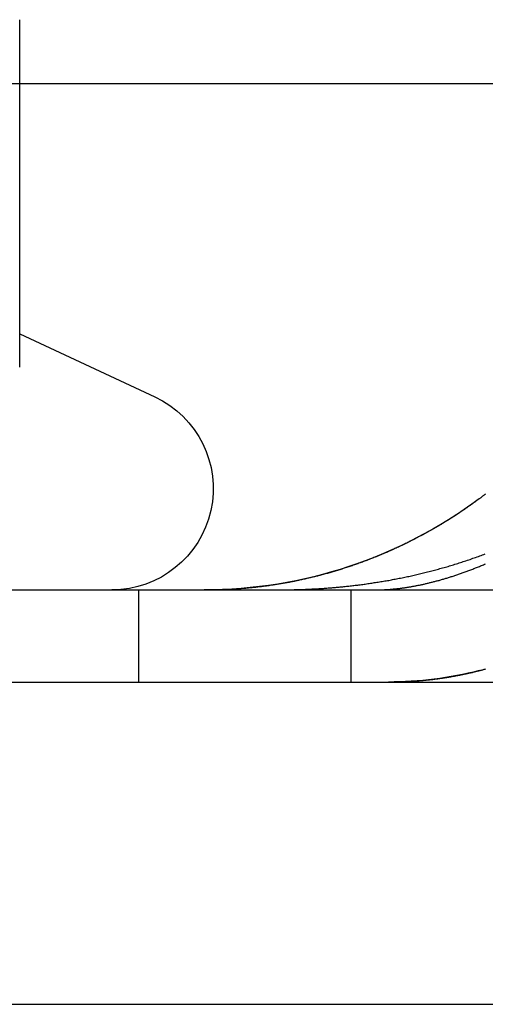
# Model space of a CAD drawing. Extents: x -130 to 130, y -316 to 248.
# Drawn here: x -60 to -55, y 126 to 137 of the extents above; entities that cross this region are included whole.
import ezdxf

# ---------------------------------------------------------------- set-up
doc = ezdxf.new("R2010")
doc.units = 0
doc.header["$LTSCALE"] = 20
doc.layers.get('0').update_dxf_attribs({"linetype": 'CONTINUOUS'})
doc.layers.add('STEMPEL', color=3, linetype='CONTINUOUS')

# ---------------------------------------------------------------- blocks, each defined once
blk = doc.blocks.new('A$C8BE71D6A')
at = {"color": 1, "linetype": 'CONTINUOUS', "extrusion": (0, 1, -2e-16)}
for p, q in [((-59.99999, 124.5), (-59.99999, 125.19178)), ((-58.70966, 119), (-58.70966, 118)), ((-56.406, 119), (-56.406, 118))]:
    blk.add_line(p, q, dxfattribs=at)
at = {"color": 3, "linetype": 'CONTINUOUS', "extrusion": (0, 1, -2e-16)}
for p, q in [((-85.88214, 124.5), (-47.12811, 124.5)), ((-59.99999, 121.41933), (-59.99999, 124.5)), ((-59.99999, 121.78002), (-58.53511, 121.09694)), ((-72.5, 119), (-47.12811, 119)), ((-72.5, 118), (-47.12811, 118)), ((-85.88214, 114.5), (-47.12811, 114.5))]:
    blk.add_line(p, q, dxfattribs=at)
at = {"color": 1}
for points in [[(-57.2166, 119, 0), (-57.2051, 119, 0), (-57.1935, 119, 0), (-57.182, 119, 0), (-57.1704, 119, 0), (-57.1587, 119, 0), (-57.1471, 119, 0), (-57.1353, 119, 0), (-57.1236, 119.001, 0), (-57.1118, 119.001, 0), (-57.1, 119.001, 0), (-57.0882, 119.001, 0), (-57.0763, 119.001, 0), (-57.0644, 119.001, 0), (-57.0524, 119.002, 0), (-57.0405, 119.002, 0), (-57.0284, 119.002, 0), (-57.0164, 119.003, 0), (-57.0043, 119.003, 0), (-56.9922, 119.003, 0), (-56.98, 119.004, 0), (-56.9679, 119.004, 0), (-56.9556, 119.004, 0), (-56.9434, 119.005, 0), (-56.9311, 119.005, 0), (-56.9188, 119.006, 0), (-56.9064, 119.006, 0), (-56.8941, 119.007, 0), (-56.8817, 119.007, 0), (-56.8692, 119.008, 0), (-56.8567, 119.008, 0), (-56.8442, 119.009, 0), (-56.8317, 119.01, 0), (-56.8191, 119.01, 0), (-56.8065, 119.011, 0), (-56.7939, 119.012, 0), (-56.7812, 119.012, 0), (-56.7685, 119.013, 0), (-56.7558, 119.014, 0), (-56.743, 119.015, 0), (-56.7302, 119.016, 0), (-56.7174, 119.016, 0), (-56.7045, 119.017, 0), (-56.6916, 119.018, 0), (-56.6787, 119.019, 0), (-56.6658, 119.02, 0), (-56.6528, 119.021, 0), (-56.6398, 119.022, 0), (-56.6267, 119.023, 0), (-56.6137, 119.024, 0), (-56.6006, 119.025, 0), (-56.5875, 119.026, 0), (-56.5743, 119.028, 0), (-56.5611, 119.029, 0), (-56.5479, 119.03, 0), (-56.5346, 119.031, 0), (-56.5214, 119.032, 0), (-56.5081, 119.034, 0), (-56.4947, 119.035, 0), (-56.4814, 119.036, 0), (-56.468, 119.038, 0), (-56.4545, 119.039, 0), (-56.4411, 119.041, 0), (-56.4276, 119.042, 0), (-56.4141, 119.044, 0), (-56.4006, 119.045, 0), (-56.387, 119.047, 0), (-56.3734, 119.048, 0), (-56.3598, 119.05, 0), (-56.3461, 119.052, 0), (-56.3324, 119.053, 0), (-56.3187, 119.055, 0), (-56.305, 119.057, 0), (-56.2913, 119.059, 0), (-56.2775, 119.06, 0), (-56.2636, 119.062, 0), (-56.2498, 119.064, 0), (-56.2359, 119.066, 0), (-56.222, 119.068, 0), (-56.2081, 119.07, 0), (-56.1942, 119.072, 0), (-56.1802, 119.074, 0), (-56.1662, 119.076, 0), (-56.1522, 119.079, 0), (-56.1381, 119.081, 0), (-56.124, 119.083, 0), (-56.1099, 119.085, 0), (-56.0958, 119.087, 0), (-56.0816, 119.09, 0), (-56.0674, 119.092, 0), (-56.0532, 119.095, 0), (-56.039, 119.097, 0), (-56.0247, 119.099, 0), (-56.0104, 119.102, 0), (-55.9961, 119.104, 0), (-55.9818, 119.107, 0), (-55.9674, 119.11, 0), (-55.953, 119.112, 0), (-55.9386, 119.115, 0), (-55.9242, 119.118, 0), (-55.9097, 119.121, 0), (-55.8952, 119.123, 0), (-55.8807, 119.126, 0), (-55.8662, 119.129, 0), (-55.8517, 119.132, 0), (-55.8371, 119.135, 0), (-55.8226, 119.138, 0), (-55.808, 119.141, 0), (-55.7934, 119.144, 0), (-55.7788, 119.147, 0), (-55.7642, 119.151, 0), (-55.7496, 119.154, 0), (-55.7349, 119.157, 0), (-55.7203, 119.16, 0), (-55.7056, 119.164, 0), (-55.691, 119.167, 0), (-55.6763, 119.17, 0), (-55.6616, 119.174, 0), (-55.6469, 119.177, 0), (-55.6322, 119.181, 0), (-55.6175, 119.185, 0), (-55.6028, 119.188, 0), (-55.588, 119.192, 0), (-55.5733, 119.195, 0), (-55.5585, 119.199, 0), (-55.5438, 119.203, 0), (-55.529, 119.207, 0), (-55.5142, 119.211, 0), (-55.4994, 119.215, 0), (-55.4846, 119.219, 0), (-55.4698, 119.223, 0), (-55.455, 119.227, 0), (-55.4402, 119.231, 0), (-55.4253, 119.235, 0), (-55.4105, 119.239, 0), (-55.3957, 119.243, 0), (-55.3808, 119.248, 0), (-55.3659, 119.252, 0), (-55.3511, 119.256, 0), (-55.3362, 119.261, 0), (-55.3213, 119.265, 0), (-55.3064, 119.27, 0), (-55.2916, 119.274, 0), (-55.2767, 119.279, 0), (-55.2618, 119.283, 0), (-55.2468, 119.288, 0), (-55.2319, 119.293, 0), (-55.217, 119.298, 0), (-55.2021, 119.302, 0), (-55.1872, 119.307, 0), (-55.1722, 119.312, 0), (-55.1573, 119.317, 0), (-55.1423, 119.322, 0), (-55.1274, 119.327, 0), (-55.1125, 119.332, 0), (-55.0975, 119.338, 0), (-55.0825, 119.343, 0), (-55.0676, 119.348, 0), (-55.0526, 119.353, 0), (-55.0376, 119.359, 0), (-55.0227, 119.364, 0), (-55.0077, 119.37, 0), (-54.9927, 119.375, 0), (-54.9777, 119.381, 0), (-54.9628, 119.386, 0), (-54.9478, 119.392, 0)], [(-55.0136, 119.99, 0), (-55.0259, 119.981, 0), (-55.0382, 119.972, 0), (-55.0506, 119.963, 0), (-55.0629, 119.954, 0), (-55.0753, 119.945, 0), (-55.0876, 119.936, 0), (-55.1, 119.927, 0), (-55.1125, 119.918, 0), (-55.1249, 119.909, 0), (-55.1373, 119.901, 0), (-55.1498, 119.892, 0), (-55.1622, 119.883, 0), (-55.1747, 119.875, 0), (-55.1872, 119.866, 0), (-55.1997, 119.858, 0), (-55.2123, 119.849, 0), (-55.2248, 119.841, 0), (-55.2374, 119.832, 0), (-55.25, 119.824, 0), (-55.2625, 119.816, 0), (-55.2752, 119.808, 0), (-55.2878, 119.799, 0), (-55.3004, 119.791, 0), (-55.313, 119.783, 0), (-55.3257, 119.775, 0), (-55.3384, 119.767, 0), (-55.351, 119.759, 0), (-55.3637, 119.751, 0), (-55.3764, 119.743, 0), (-55.3892, 119.736, 0), (-55.4019, 119.728, 0), (-55.4146, 119.72, 0), (-55.4274, 119.712, 0), (-55.4402, 119.705, 0), (-55.4529, 119.697, 0), (-55.4657, 119.69, 0), (-55.4785, 119.682, 0), (-55.4913, 119.675, 0), (-55.5041, 119.667, 0), (-55.517, 119.66, 0), (-55.5298, 119.652, 0), (-55.5427, 119.645, 0), (-55.5555, 119.638, 0), (-55.5684, 119.631, 0), (-55.5813, 119.624, 0), (-55.5942, 119.616, 0), (-55.6071, 119.609, 0), (-55.62, 119.602, 0), (-55.6329, 119.595, 0), (-55.6458, 119.588, 0), (-55.6588, 119.582, 0), (-55.6717, 119.575, 0), (-55.6846, 119.568, 0), (-55.6975, 119.561, 0), (-55.7104, 119.554, 0), (-55.7233, 119.548, 0), (-55.7362, 119.541, 0), (-55.7491, 119.535, 0), (-55.762, 119.528, 0), (-55.7749, 119.522, 0), (-55.7877, 119.515, 0), (-55.8006, 119.509, 0), (-55.8134, 119.503, 0), (-55.8263, 119.496, 0), (-55.8391, 119.49, 0), (-55.8519, 119.484, 0), (-55.8647, 119.478, 0), (-55.8776, 119.472, 0), (-55.8904, 119.466, 0), (-55.9031, 119.46, 0), (-55.9159, 119.454, 0), (-55.9287, 119.448, 0), (-55.9415, 119.442, 0), (-55.9542, 119.437, 0), (-55.967, 119.431, 0), (-55.9797, 119.425, 0), (-55.9924, 119.42, 0), (-56.0051, 119.414, 0), (-56.0178, 119.408, 0), (-56.0305, 119.403, 0), (-56.0432, 119.398, 0), (-56.0559, 119.392, 0), (-56.0685, 119.387, 0), (-56.0812, 119.381, 0), (-56.0938, 119.376, 0), (-56.1064, 119.371, 0), (-56.1191, 119.366, 0), (-56.1317, 119.361, 0), (-56.1443, 119.356, 0), (-56.1568, 119.351, 0), (-56.1694, 119.346, 0), (-56.182, 119.341, 0), (-56.1945, 119.336, 0), (-56.207, 119.331, 0), (-56.2195, 119.326, 0), (-56.232, 119.321, 0), (-56.2445, 119.317, 0), (-56.257, 119.312, 0), (-56.2695, 119.307, 0), (-56.2819, 119.303, 0), (-56.2944, 119.298, 0), (-56.3068, 119.294, 0), (-56.3192, 119.289, 0), (-56.3316, 119.285, 0), (-56.344, 119.28, 0), (-56.3564, 119.276, 0), (-56.3687, 119.272, 0), (-56.3811, 119.267, 0), (-56.3934, 119.263, 0), (-56.4057, 119.259, 0), (-56.418, 119.255, 0), (-56.4303, 119.251, 0), (-56.4425, 119.247, 0), (-56.4548, 119.243, 0), (-56.467, 119.239, 0), (-56.4792, 119.235, 0), (-56.4914, 119.231, 0), (-56.5036, 119.227, 0), (-56.5158, 119.223, 0), (-56.5279, 119.219, 0), (-56.5401, 119.215, 0), (-56.5522, 119.212, 0), (-56.5643, 119.208, 0), (-56.5764, 119.204, 0), (-56.5884, 119.201, 0), (-56.6005, 119.197, 0), (-56.6125, 119.194, 0), (-56.6245, 119.19, 0), (-56.6365, 119.187, 0), (-56.6485, 119.183, 0), (-56.6605, 119.18, 0), (-56.6724, 119.177, 0), (-56.6843, 119.174, 0), (-56.6963, 119.17, 0), (-56.7081, 119.167, 0), (-56.72, 119.164, 0), (-56.7319, 119.161, 0), (-56.7437, 119.158, 0), (-56.7555, 119.155, 0), (-56.7673, 119.151, 0), (-56.7791, 119.148, 0), (-56.7908, 119.146, 0), (-56.8026, 119.143, 0), (-56.8143, 119.14, 0), (-56.826, 119.137, 0), (-56.8376, 119.134, 0), (-56.8493, 119.131, 0), (-56.8609, 119.128, 0), (-56.8725, 119.126, 0), (-56.8841, 119.123, 0), (-56.8957, 119.12, 0), (-56.9072, 119.118, 0), (-56.9188, 119.115, 0), (-56.9303, 119.113, 0), (-56.9418, 119.11, 0), (-56.9532, 119.108, 0), (-56.9647, 119.105, 0), (-56.9761, 119.103, 0), (-56.9875, 119.1, 0), (-56.9988, 119.098, 0), (-57.0102, 119.096, 0), (-57.0215, 119.093, 0), (-57.0328, 119.091, 0), (-57.0441, 119.089, 0), (-57.0553, 119.087, 0), (-57.0665, 119.085, 0), (-57.0777, 119.082, 0), (-57.0888, 119.08, 0), (-57.1, 119.078, 0), (-57.1111, 119.076, 0), (-57.1221, 119.074, 0), (-57.1332, 119.072, 0), (-57.1442, 119.07, 0), (-57.1552, 119.068, 0), (-57.1662, 119.067, 0), (-57.1771, 119.065, 0), (-57.188, 119.063, 0), (-57.1989, 119.061, 0), (-57.2097, 119.059, 0), (-57.2205, 119.058, 0), (-57.2313, 119.056, 0), (-57.2421, 119.054, 0), (-57.2528, 119.053, 0), (-57.2635, 119.051, 0), (-57.2742, 119.05, 0), (-57.2848, 119.048, 0), (-57.2955, 119.046, 0), (-57.306, 119.045, 0), (-57.3166, 119.043, 0), (-57.3271, 119.042, 0), (-57.3376, 119.041, 0), (-57.3481, 119.039, 0), (-57.3585, 119.038, 0), (-57.3689, 119.037, 0), (-57.3793, 119.035, 0), (-57.3896, 119.034, 0), (-57.4, 119.033, 0), (-57.4102, 119.032, 0), (-57.4205, 119.03, 0), (-57.4307, 119.029, 0), (-57.4409, 119.028, 0), (-57.4511, 119.027, 0), (-57.4612, 119.026, 0), (-57.4713, 119.025, 0), (-57.4813, 119.024, 0), (-57.4914, 119.023, 0), (-57.5014, 119.022, 0), (-57.5113, 119.021, 0), (-57.5213, 119.02, 0), (-57.5312, 119.019, 0), (-57.541, 119.018, 0), (-57.5509, 119.017, 0), (-57.5607, 119.016, 0), (-57.5705, 119.016, 0), (-57.5802, 119.015, 0), (-57.5899, 119.014, 0), (-57.5996, 119.013, 0), (-57.6092, 119.012, 0), (-57.6188, 119.012, 0), (-57.6284, 119.011, 0), (-57.638, 119.01, 0), (-57.6475, 119.01, 0), (-57.6569, 119.009, 0), (-57.6664, 119.009, 0), (-57.6758, 119.008, 0), (-57.6851, 119.007, 0), (-57.6945, 119.007, 0), (-57.7038, 119.006, 0), (-57.7131, 119.006, 0), (-57.7223, 119.005, 0), (-57.7315, 119.005, 0), (-57.7407, 119.005, 0), (-57.7498, 119.004, 0), (-57.7589, 119.004, 0), (-57.7679, 119.003, 0), (-57.777, 119.003, 0), (-57.786, 119.003, 0), (-57.7949, 119.002, 0), (-57.8038, 119.002, 0), (-57.8127, 119.002, 0), (-57.8216, 119.002, 0), (-57.8304, 119.001, 0), (-57.8391, 119.001, 0), (-57.8479, 119.001, 0), (-57.8566, 119.001, 0), (-57.8652, 119.001, 0), (-57.8739, 119.001, 0), (-57.8825, 119, 0), (-57.891, 119, 0), (-57.8995, 119, 0), (-57.908, 119, 0), (-57.9165, 119, 0), (-57.9249, 119, 0), (-57.9332, 119, 0), (-57.9416, 119, 0)], [(-55.9976, 118, 0), (-55.9905, 118, 0), (-55.9834, 118, 0), (-55.9763, 118, 0), (-55.9692, 118, 0), (-55.9621, 118, 0), (-55.955, 118, 0), (-55.9478, 118, 0), (-55.9407, 118, 0), (-55.9336, 118.001, 0), (-55.9264, 118.001, 0), (-55.9193, 118.001, 0), (-55.9121, 118.001, 0), (-55.9049, 118.001, 0), (-55.8978, 118.001, 0), (-55.8906, 118.001, 0), (-55.8834, 118.002, 0), (-55.8762, 118.002, 0), (-55.869, 118.002, 0), (-55.8618, 118.002, 0), (-55.8546, 118.003, 0), (-55.8474, 118.003, 0), (-55.8402, 118.003, 0), (-55.833, 118.003, 0), (-55.8257, 118.004, 0), (-55.8185, 118.004, 0), (-55.8112, 118.004, 0), (-55.804, 118.005, 0), (-55.7967, 118.005, 0), (-55.7895, 118.005, 0), (-55.7822, 118.006, 0), (-55.7749, 118.006, 0), (-55.7676, 118.007, 0), (-55.7603, 118.007, 0), (-55.753, 118.008, 0), (-55.7457, 118.008, 0), (-55.7384, 118.008, 0), (-55.7311, 118.009, 0), (-55.7238, 118.009, 0), (-55.7165, 118.01, 0), (-55.7091, 118.011, 0), (-55.7018, 118.011, 0), (-55.6945, 118.012, 0), (-55.6871, 118.012, 0), (-55.6798, 118.013, 0), (-55.6724, 118.013, 0), (-55.665, 118.014, 0), (-55.6577, 118.015, 0), (-55.6503, 118.015, 0), (-55.6429, 118.016, 0), (-55.6355, 118.017, 0), (-55.6281, 118.017, 0), (-55.6207, 118.018, 0), (-55.6133, 118.019, 0), (-55.6059, 118.019, 0), (-55.5985, 118.02, 0), (-55.591, 118.021, 0), (-55.5836, 118.022, 0), (-55.5762, 118.022, 0), (-55.5687, 118.023, 0), (-55.5613, 118.024, 0), (-55.5538, 118.025, 0), (-55.5464, 118.026, 0), (-55.5389, 118.027, 0), (-55.5314, 118.027, 0), (-55.524, 118.028, 0), (-55.5165, 118.029, 0), (-55.509, 118.03, 0), (-55.5015, 118.031, 0), (-55.494, 118.032, 0), (-55.4865, 118.033, 0), (-55.479, 118.034, 0), (-55.4715, 118.035, 0), (-55.464, 118.036, 0), (-55.4565, 118.037, 0), (-55.449, 118.038, 0), (-55.4415, 118.039, 0), (-55.434, 118.04, 0), (-55.4265, 118.041, 0), (-55.419, 118.042, 0), (-55.4115, 118.043, 0), (-55.4039, 118.045, 0), (-55.3964, 118.046, 0), (-55.3889, 118.047, 0), (-55.3814, 118.048, 0), (-55.3739, 118.049, 0), (-55.3664, 118.05, 0), (-55.3588, 118.052, 0), (-55.3513, 118.053, 0), (-55.3438, 118.054, 0), (-55.3363, 118.055, 0), (-55.3287, 118.057, 0), (-55.3212, 118.058, 0), (-55.3137, 118.059, 0), (-55.3061, 118.061, 0), (-55.2986, 118.062, 0), (-55.2911, 118.063, 0), (-55.2835, 118.065, 0), (-55.276, 118.066, 0), (-55.2684, 118.067, 0), (-55.2609, 118.069, 0), (-55.2534, 118.07, 0), (-55.2458, 118.072, 0), (-55.2383, 118.073, 0), (-55.2307, 118.075, 0), (-55.2232, 118.076, 0), (-55.2156, 118.078, 0), (-55.2081, 118.079, 0), (-55.2005, 118.081, 0), (-55.193, 118.082, 0), (-55.1855, 118.084, 0), (-55.1779, 118.085, 0), (-55.1703, 118.087, 0), (-55.1628, 118.089, 0), (-55.1552, 118.09, 0), (-55.1477, 118.092, 0), (-55.1401, 118.093, 0), (-55.1326, 118.095, 0), (-55.125, 118.097, 0), (-55.1175, 118.099, 0), (-55.1099, 118.1, 0), (-55.1024, 118.102, 0), (-55.0948, 118.104, 0), (-55.0872, 118.105, 0), (-55.0797, 118.107, 0), (-55.0721, 118.109, 0), (-55.0646, 118.111, 0), (-55.057, 118.113, 0), (-55.0494, 118.115, 0), (-55.0419, 118.116, 0), (-55.0343, 118.118, 0), (-55.0268, 118.12, 0), (-55.0192, 118.122, 0), (-55.0116, 118.124, 0), (-55.0041, 118.126, 0), (-54.9965, 118.128, 0), (-54.9889, 118.13, 0), (-54.9814, 118.132, 0), (-54.9738, 118.134, 0), (-54.9663, 118.136, 0), (-54.9587, 118.138, 0), (-54.9511, 118.14, 0), (-54.9436, 118.142, 0)]]:
    blk.add_polyline3d(points, dxfattribs=at)
at = {"color": 3}
for points in [[(-56.1343, 119, 0), (-56.1291, 119, 0), (-56.1238, 119, 0), (-56.1185, 119, 0), (-56.1132, 119, 0), (-56.1078, 119, 0), (-56.1024, 119, 0), (-56.0969, 119, 0), (-56.0914, 119.001, 0), (-56.0858, 119.001, 0), (-56.0802, 119.001, 0), (-56.0745, 119.001, 0), (-56.0688, 119.001, 0), (-56.063, 119.001, 0), (-56.0572, 119.002, 0), (-56.0514, 119.002, 0), (-56.0455, 119.002, 0), (-56.0396, 119.003, 0), (-56.0336, 119.003, 0), (-56.0275, 119.003, 0), (-56.0215, 119.004, 0), (-56.0153, 119.004, 0), (-56.0092, 119.004, 0), (-56.0029, 119.005, 0), (-55.9967, 119.005, 0), (-55.9904, 119.006, 0), (-55.984, 119.006, 0), (-55.9776, 119.007, 0), (-55.9712, 119.007, 0), (-55.9647, 119.008, 0), (-55.9582, 119.008, 0), (-55.9516, 119.009, 0), (-55.945, 119.01, 0), (-55.9383, 119.01, 0), (-55.9316, 119.011, 0), (-55.9248, 119.012, 0), (-55.918, 119.012, 0), (-55.9112, 119.013, 0), (-55.9043, 119.014, 0), (-55.8974, 119.015, 0), (-55.8904, 119.016, 0), (-55.8834, 119.016, 0), (-55.8763, 119.017, 0), (-55.8692, 119.018, 0), (-55.8621, 119.019, 0), (-55.8549, 119.02, 0), (-55.8476, 119.021, 0), (-55.8403, 119.022, 0), (-55.833, 119.023, 0), (-55.8256, 119.024, 0), (-55.8182, 119.025, 0), (-55.8108, 119.026, 0), (-55.8033, 119.028, 0), (-55.7957, 119.029, 0), (-55.7881, 119.03, 0), (-55.7805, 119.031, 0), (-55.7728, 119.032, 0), (-55.7651, 119.034, 0), (-55.7573, 119.035, 0), (-55.7495, 119.036, 0), (-55.7417, 119.038, 0), (-55.7338, 119.039, 0), (-55.7259, 119.041, 0), (-55.7179, 119.042, 0), (-55.7099, 119.044, 0), (-55.7018, 119.045, 0), (-55.6937, 119.047, 0), (-55.6856, 119.048, 0), (-55.6774, 119.05, 0), (-55.6692, 119.052, 0), (-55.6609, 119.053, 0), (-55.6526, 119.055, 0), (-55.6443, 119.057, 0), (-55.6359, 119.059, 0), (-55.6274, 119.06, 0), (-55.6189, 119.062, 0), (-55.6104, 119.064, 0), (-55.6019, 119.066, 0), (-55.5933, 119.068, 0), (-55.5846, 119.07, 0), (-55.5759, 119.072, 0), (-55.5672, 119.074, 0), (-55.5585, 119.076, 0), (-55.5496, 119.079, 0), (-55.5408, 119.081, 0), (-55.5319, 119.083, 0), (-55.523, 119.085, 0), (-55.514, 119.087, 0), (-55.505, 119.09, 0), (-55.4959, 119.092, 0), (-55.4869, 119.095, 0), (-55.4777, 119.097, 0), (-55.4686, 119.099, 0), (-55.4593, 119.102, 0), (-55.4501, 119.104, 0), (-55.4408, 119.107, 0), (-55.4315, 119.11, 0), (-55.4221, 119.112, 0), (-55.4127, 119.115, 0), (-55.4032, 119.118, 0), (-55.3937, 119.121, 0), (-55.3842, 119.123, 0), (-55.3746, 119.126, 0), (-55.365, 119.129, 0), (-55.3554, 119.132, 0), (-55.3457, 119.135, 0), (-55.336, 119.138, 0), (-55.3263, 119.141, 0), (-55.3166, 119.144, 0), (-55.3068, 119.147, 0), (-55.2969, 119.151, 0), (-55.2871, 119.154, 0), (-55.2772, 119.157, 0), (-55.2673, 119.16, 0), (-55.2574, 119.164, 0), (-55.2474, 119.167, 0), (-55.2374, 119.17, 0), (-55.2274, 119.174, 0), (-55.2173, 119.177, 0), (-55.2072, 119.181, 0), (-55.1971, 119.185, 0), (-55.1869, 119.188, 0), (-55.1768, 119.192, 0), (-55.1666, 119.195, 0), (-55.1563, 119.199, 0), (-55.1461, 119.203, 0), (-55.1358, 119.207, 0), (-55.1255, 119.211, 0), (-55.1151, 119.215, 0), (-55.1048, 119.219, 0), (-55.0944, 119.223, 0), (-55.0839, 119.227, 0), (-55.0735, 119.231, 0), (-55.063, 119.235, 0), (-55.0525, 119.239, 0), (-55.042, 119.243, 0), (-55.0314, 119.248, 0), (-55.0209, 119.252, 0), (-55.0102, 119.256, 0), (-54.9996, 119.261, 0), (-54.989, 119.265, 0), (-54.9783, 119.27, 0), (-54.9676, 119.274, 0), (-54.9568, 119.279, 0), (-54.9461, 119.283, 0)], [(-54.9463, 120.041, 0), (-54.9515, 120.037, 0), (-54.9567, 120.033, 0), (-54.9618, 120.029, 0), (-54.967, 120.025, 0), (-54.9722, 120.021, 0), (-54.9773, 120.017, 0), (-54.9825, 120.013, 0), (-54.9877, 120.009, 0), (-54.9929, 120.005, 0), (-54.9981, 120.001, 0), (-55.0032, 119.998, 0), (-55.0084, 119.994, 0), (-55.0136, 119.99, 0)]]:
    blk.add_polyline3d(points, dxfattribs=at)
at = {"color": 3, "linetype": 'CONTINUOUS', "extrusion": (0, -2e-16, -1)}
for centre, radius, start in [((58.99999, 120.1), 1.1, 115), ((58, 124), 5, 233.325181)]:
    blk.add_arc(centre, radius, start, 270, dxfattribs=at)
at = {"color": 1, "linetype": 'CONTINUOUS', "extrusion": (0, -2e-16, -1)}
blk.add_arc((56, 122), 4, 255.72413, 270, dxfattribs=at)

msp = doc.modelspace()

# ---------------------------------------------------------------- block references
at = {"layer": 'STEMPEL'}
msp.add_blockref('A$C8BE71D6A', (0, 11.999), dxfattribs=at)

doc.saveas('drawing.dxf')
